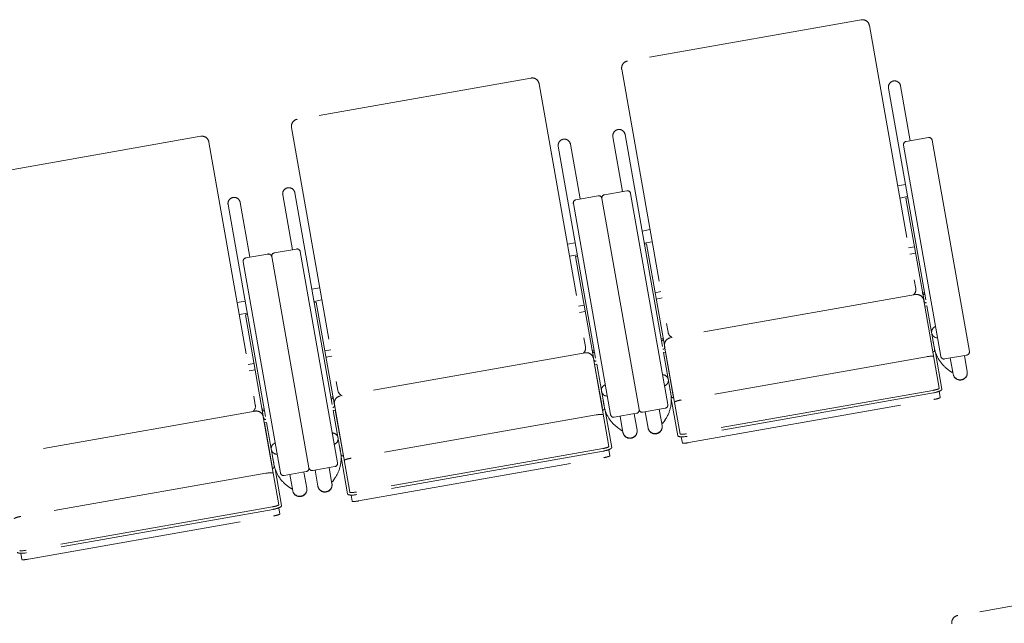
# Model space of a CAD drawing. Units: millimetres. Extents: x 47832 to 111513, y -1467 to 77402.
# Drawn here: x 84350 to 85877, y 22102 to 23038 of the extents above; entities that cross this region are included whole.
import ezdxf

# ---------------------------------------------------------------- set-up
doc = ezdxf.new("R2010")
doc.units = ezdxf.units.MM
doc.header["$LTSCALE"] = 21
doc.linetypes.add('PHANTOM', pattern=[63.5, 31.75, -6.35, 6.35, -6.35, 6.35, -6.35])
doc.layers.add('S_Kenchiku0', color=254, linetype='Continuous', lineweight=5)

# ---------------------------------------------------------------- blocks, each defined once
blk = doc.blocks.new('CAPA2000席')
at = {"color": 0, "linetype": 'ByBlock', "lineweight": 18, "ltscale": 0.5}
for p, q in [((24459.7, 15227.8), (24097.3, 15163.9)), ((24472.4, 15218.9), (24544.3, 14811.2)), ((24088.4, 15151.2), (24160.2, 14743.5)), ((23947.6, 15137.5), (23585.2, 15073.6)), ((23960.3, 15128.6), (24032.2, 14720.9)), ((24502.1, 15122), (24572.8, 14720.9)), ((24520.9, 15125.3), (24535.9, 15040.4)), ((23576.3, 15060.9), (23648.1, 14653.2)), ((23435.5, 15047.2), (23073.1, 14983.3)), ((24074.8, 15046.6), (24089.8, 14961.7)), ((24093.6, 15049.9), (24164.3, 14648.9)), ((24529.5, 15039.2), (24564, 15045.3)), ((24569.8, 15041.2), (24627.5, 14713.8)), ((23448.2, 15038.3), (23520.1, 14630.6)), ((23990, 15031.7), (24060.7, 14630.6)), ((24008.8, 15035), (24023.8, 14950.1)), ((24583.2, 14706), (24525.5, 15033.4)), ((24516.3, 14970.3), (24528.5, 14972.5)), ((23562.7, 14956.3), (23577.7, 14871.4)), ((23581.5, 14959.6), (23652.2, 14558.6)), ((24017.4, 14948.9), (24051.9, 14955)), ((24057.7, 14951), (24115.4, 14623.5)), ((24057.7, 14951), (24115.4, 14623.5)), ((24096.2, 14962.8), (24061.7, 14956.7)), ((24159.7, 14631.4), (24102, 14958.8)), ((24519.6, 14951.5), (24531.8, 14953.7)), ((24532.1, 14951.8), (24529, 14951.3)), ((24529, 14951.3), (24557.2, 14791.5)), ((23477.9, 14941.4), (23548.6, 14540.3)), ((23496.7, 14944.7), (23511.7, 14859.8)), ((24071.1, 14615.7), (24013.4, 14943.1)), ((24132.2, 14902.6), (24120, 14900.4)), ((24004.2, 14880), (24016.4, 14882.2)), ((24135.5, 14883.8), (24123.3, 14881.6)), ((24123.6, 14879.8), (24126.8, 14880.4)), ((24126.8, 14880.4), (24155, 14720.5)), ((24533.2, 14874.1), (24542.3, 14875.7)), ((23505.3, 14858.6), (23539.8, 14864.7)), ((23545.6, 14860.7), (23603.3, 14533.3)), ((23545.6, 14860.7), (23603.3, 14533.3)), ((23584.1, 14872.5), (23549.6, 14866.4)), ((23647.6, 14541.1), (23589.9, 14868.5)), ((24007.5, 14861.2), (24019.7, 14863.4)), ((24020, 14861.5), (24016.9, 14861)), ((24016.9, 14861), (24045.1, 14701.2)), ((24544, 14865.9), (24535, 14864.3)), ((23559, 14525.4), (23501.3, 14852.8)), ((23620.1, 14812.3), (23607.9, 14810.1)), ((24149.2, 14806.4), (24140.1, 14804.8)), ((24141.8, 14795), (24150.9, 14796.6)), ((24544, 14801.8), (24163.8, 14734.8)), ((24554.8, 14804.7), (24558, 14805.2)), ((23492.1, 14789.7), (23504.3, 14791.9)), ((23623.4, 14793.5), (23611.2, 14791.3)), ((23611.5, 14789.5), (23614.7, 14790.1)), ((23614.7, 14790.1), (23642.9, 14630.2)), ((24021.1, 14783.8), (24030.2, 14785.4)), ((24556.7, 14792.9), (24580.7, 14656.6)), ((24558.5, 14783.7), (24561.7, 14784.2)), ((24570.5, 14715.9), (24558.5, 14783.7)), ((24561.7, 14784.2), (24573, 14720.1)), ((23495.4, 14770.9), (23507.6, 14773.1)), ((23507.9, 14771.3), (23504.8, 14770.7)), ((23504.8, 14770.7), (23533, 14610.9)), ((24031.9, 14775.6), (24022.9, 14774)), ((24562.2, 14762), (24562.3, 14762)), ((24152.6, 14733.8), (24149.5, 14733.2)), ((24154.9, 14722), (24178.9, 14585.7)), ((23637.1, 14716.1), (23628, 14714.5)), ((23629.7, 14704.7), (23638.8, 14706.3)), ((24031.9, 14711.5), (23651.7, 14644.5)), ((24042.7, 14714.4), (24045.9, 14714.9)), ((24156.3, 14712.8), (24153.2, 14712.2)), ((24153.2, 14712.2), (24164.5, 14648)), ((24168.3, 14645), (24156.3, 14712.8)), ((24560.9, 14705.5), (24180.8, 14638.5)), ((24570.3, 14715.9), (24570.5, 14715.9)), ((24571, 14712.9), (24570.8, 14712.9)), ((24575, 14712.2), (24585, 14655.3)), ((24623.4, 14708.1), (24589, 14702)), ((24619.8, 14707.4), (24624.2, 14682.2)), ((23509, 14693.5), (23518.1, 14695.1)), ((24044.6, 14702.6), (24068.6, 14566.3)), ((24046.4, 14693.4), (24049.6, 14693.9)), ((24058.4, 14625.6), (24046.4, 14693.4)), ((24049.6, 14693.9), (24060.9, 14629.8)), ((24160.4, 14691.1), (24160.2, 14691.1)), ((24597.9, 14703.6), (24602.4, 14678.4)), ((23519.8, 14685.3), (23510.8, 14683.7)), ((24595.4, 14684.9), (24600.7, 14681.1)), ((24601.7, 14682.5), (24600.7, 14681.1)), ((24050.1, 14671.7), (24050.2, 14671.7)), ((24168.5, 14645), (24168.3, 14645)), ((24571.1, 14653.4), (24189, 14586.1)), ((24571.8, 14649.5), (24189.7, 14582.1)), ((24580.6, 14651.9), (24582.2, 14642.2)), ((23640.5, 14643.5), (23637.4, 14642.9)), ((23642.8, 14631.7), (23666.8, 14495.4)), ((24165.3, 14640), (24175.3, 14583.1)), ((24168.8, 14642), (24169, 14642)), ((24192.5, 14572.3), (24572.6, 14639.3)), ((23519.8, 14621.2), (23139.6, 14554.2)), ((23530.6, 14624.1), (23533.8, 14624.6)), ((23644.2, 14622.5), (23641.1, 14621.9)), ((23641.1, 14621.9), (23652.4, 14557.8)), ((23656.2, 14554.7), (23644.2, 14622.5)), ((24048.8, 14615.2), (23668.7, 14548.2)), ((24058.2, 14625.6), (24058.4, 14625.6)), ((24058.9, 14622.6), (24058.7, 14622.6)), ((24062.9, 14621.9), (24072.9, 14565)), ((24111.3, 14617.8), (24076.9, 14611.7)), ((24085.8, 14613.3), (24090.3, 14588.1)), ((24107.7, 14617.1), (24112.1, 14591.9)), ((24121.2, 14619.5), (24155.7, 14625.6)), ((24124.8, 14620.1), (24129.3, 14595)), ((24146.7, 14624), (24151.1, 14598.8)), ((23532.5, 14612.3), (23556.5, 14476)), ((23534.3, 14603.1), (23537.5, 14603.6)), ((23546.3, 14535.3), (23534.3, 14603.1)), ((23537.5, 14603.6), (23548.8, 14539.5)), ((23648.3, 14600.8), (23648.1, 14600.8)), ((24150.4, 14602.9), (24151.7, 14602)), ((24155.5, 14607.3), (24151.7, 14602)), ((24083.3, 14594.6), (24088.6, 14590.8)), ((24089.6, 14592.2), (24088.6, 14590.8)), ((23538, 14581.4), (23538.1, 14581.4)), ((24180.7, 14581.4), (24182.4, 14571.7)), ((23656.4, 14554.7), (23656.2, 14554.7)), ((24059, 14563.1), (23676.9, 14495.8)), ((24059.7, 14559.2), (23677.6, 14491.8)), ((24068.5, 14561.6), (24070.1, 14551.9)), ((23653.2, 14549.7), (23663.2, 14492.8)), ((23656.7, 14551.7), (23656.9, 14551.7)), ((23680.4, 14482), (24060.5, 14549)), ((23536.7, 14524.9), (23156.6, 14457.9)), ((23546.1, 14535.3), (23546.3, 14535.3)), ((23546.8, 14532.3), (23546.6, 14532.3)), ((23550.8, 14531.6), (23560.8, 14474.7)), ((23599.2, 14527.5), (23564.8, 14521.4)), ((23573.7, 14523), (23578.2, 14497.8)), ((23595.6, 14526.8), (23600, 14501.6)), ((23609.1, 14529.2), (23643.6, 14535.3)), ((23612.7, 14529.8), (23617.2, 14504.7)), ((23634.6, 14533.7), (23639, 14508.5)), ((23638.3, 14512.6), (23639.6, 14511.7)), ((23643.4, 14517), (23639.6, 14511.7)), ((23571.2, 14504.3), (23576.5, 14500.5)), ((23577.5, 14501.9), (23576.5, 14500.5)), ((23668.6, 14491.1), (23670.3, 14481.4)), ((23546.9, 14472.8), (23164.8, 14405.5)), ((23547.6, 14468.9), (23165.5, 14401.5)), ((23556.4, 14471.3), (23558, 14461.6)), ((23168.3, 14391.7), (23548.4, 14458.7)), ((23156.5, 14400.8), (23158.2, 14391.1)), ((24971.8, 14368.1), (24609.4, 14304.2))]:
    blk.add_line(p, q, dxfattribs=at)
for centre, radius, start, end in [((24461.6, 15217), 11, 10, 100), ((24099.2, 15153.1), 11, 100, 190), ((23949.5, 15126.7), 11, 10, 100), ((24511.5, 15123.6), 9.55, 10, 190), ((23587.1, 15062.8), 11, 100, 190), ((24084.2, 15048.3), 9.55, 10, 190), ((23437.4, 15036.4), 11, 10, 100), ((23999.4, 15033.3), 9.55, 10, 190), ((24564.8, 15040.4), 5, 10, 100), ((24530.4, 15034.3), 5, 100, 190), ((23572.1, 14958), 9.55, 10, 190), ((23487.3, 14943), 9.55, 10, 190), ((24052.7, 14950.1), 5, 10, 100), ((24062.6, 14951.8), 5, 100, 190), ((24097.1, 14957.9), 5, 10, 100), ((24018.3, 14944), 5, 100, 190), ((23506.2, 14853.7), 5, 100, 190), ((23540.6, 14859.8), 5, 10, 100), ((23550.5, 14861.5), 5, 100, 190), ((23585, 14867.6), 5, 10, 100), ((24533.5, 14809.3), 11, 313.1273, 10), ((24545.9, 14791), 11, 10, 100), ((24171.1, 14745.4), 11, 190, 246.8727), ((24021.4, 14719), 11, 313.1273, 10), ((24165.7, 14723.9), 11, 100, 190), ((24626.7, 14729.6), 54.5, 190, 235), ((24033.8, 14700.7), 11, 10, 100), ((24588.1, 14706.9), 5, 190, 280), ((24622.6, 14713), 5, 280, 10), ((23653.6, 14633.7), 11, 100, 190), ((23659, 14655.1), 11, 190, 246.8727), ((24110.8, 14638.6), 54.5, 325, 10), ((23509.3, 14628.7), 11, 313.1273, 10), ((24114.6, 14639.3), 54.5, 190, 235), ((24154.8, 14630.5), 5, 280, 10), ((23521.7, 14610.4), 11, 10, 100), ((24076, 14616.6), 5, 190, 280), ((24110.5, 14622.7), 5, 280, 10), ((24120.3, 14624.4), 5, 190, 280), ((23598.7, 14548.3), 54.5, 325, 10), ((23602.5, 14549), 54.5, 190, 235), ((23642.7, 14540.2), 5, 280, 10), ((23563.9, 14526.3), 5, 190, 280), ((23598.4, 14532.4), 5, 280, 10), ((23608.2, 14534.1), 5, 190, 280), ((24611.3, 14293.4), 11, 100, 190)]:
    blk.add_arc(centre, radius, start, end, dxfattribs=at)
for centre, major_axis, ratio, start_param, end_param in [((24558, 14805.2), (-3.15, -0.56), 0.953717, 0, 1.570796), ((24560.3, 14792), (-3.15, -0.56), 0.953717, 0, 1.570796), ((24578.5, 14743.9), (-9.4, -1.66), 0.956305, 4.918024, 7.648347), ((24149.5, 14733.2), (3.15, 0.56), 0.953717, 4.712389, 6.283185), ((24151.8, 14720), (3.15, 0.56), 0.953717, 4.712389, 6.283185), ((24045.9, 14714.9), (-3.15, -0.56), 0.953717, 0, 1.570796), ((24561.2, 14703.8), (-10.8, -1.9), 0.157867, 3.141593, 4.712389), ((24570.5, 14715.9), (-3.15, -0.56), 0.956305, 1.570796, 3.141593), ((24048.2, 14701.7), (-3.15, -0.56), 0.953717, 0, 1.570796), ((24151.2, 14668.5), (-9.4, -1.66), 0.956305, 1.776431, 4.506754), ((24613.3, 14680.3), (-10.9, -1.9), 0.953717, 0, 3.141593), ((24613.4, 14679.8), (-10.8, -1.9), 0.953717, 0.314852, 2.82674), ((24066.4, 14653.6), (-9.4, -1.66), 0.956305, 4.918024, 7.648347), ((24168.3, 14645), (3.15, 0.56), 0.956305, 3.141593, 4.712389), ((24570.9, 14654.8), (-9.85, -1.74), 0.143978, 1.570796, 3.141593), ((24571.2, 14652.9), (-13.8, -2.4), 0.246764, 1.570796, 3.141593), ((23637.4, 14642.9), (3.15, 0.56), 0.953717, 4.712389, 6.283185), ((23639.7, 14629.7), (3.15, 0.56), 0.953717, 4.712389, 6.283185), ((24181.1, 14636.8), (10.8, 1.9), 0.157867, 1.570796, 3.141593), ((24572.4, 14640.5), (-9.85, -1.74), 0.121869, 1.570796, 3.141593), ((23533.8, 14624.6), (-3.15, -0.56), 0.953717, 0, 1.570796), ((24049.1, 14613.5), (-10.8, -1.9), 0.157867, 3.141593, 4.712389), ((24058.4, 14625.6), (-3.15, -0.56), 0.956305, 1.570796, 3.141593), ((23536.1, 14611.4), (-3.15, -0.56), 0.953717, 0, 1.570796), ((24140.2, 14596.9), (10.9, 1.9), 0.953717, 3.141593, 6.283185), ((23639.1, 14578.2), (-9.4, -1.66), 0.956305, 1.776431, 4.506754), ((24101.2, 14590), (-10.9, -1.9), 0.953717, 0, 3.141593), ((24101.3, 14589.5), (-10.8, -1.9), 0.953717, 0.314852, 2.82674), ((24140.3, 14596.4), (10.8, 1.9), 0.953717, 3.456445, 5.968333), ((24189.1, 14585.5), (13.8, 2.4), 0.246764, 3.141593, 4.712389), ((24188.8, 14587.5), (9.85, 1.74), 0.143978, 3.141593, 4.712389), ((23554.3, 14563.3), (-9.4, -1.66), 0.956305, 4.918024, 7.648347), ((24192.3, 14573.5), (9.85, 1.74), 0.121869, 3.141593, 4.712389), ((23656.2, 14554.7), (3.15, 0.56), 0.956305, 3.141593, 4.712389), ((24058.8, 14564.6), (-9.85, -1.74), 0.143978, 1.570796, 3.141593), ((24059.1, 14562.6), (-13.8, -2.4), 0.246764, 1.570796, 3.141593), ((23669, 14546.5), (10.8, 1.9), 0.157867, 1.570796, 3.141593), ((24060.3, 14550.2), (-9.85, -1.74), 0.121869, 1.570796, 3.141593), ((23537, 14523.2), (-10.8, -1.9), 0.157867, 3.141593, 4.712389), ((23546.3, 14535.3), (-3.15, -0.56), 0.956305, 1.570796, 3.141593), ((23628.1, 14506.6), (10.9, 1.9), 0.953717, 3.141593, 6.283185), ((23589.1, 14499.7), (-10.9, -1.9), 0.953717, 0, 3.141593), ((23589.2, 14499.2), (-10.8, -1.9), 0.953717, 0.314852, 2.82674), ((23628.2, 14506.1), (10.8, 1.9), 0.953717, 3.456445, 5.968333), ((23677, 14495.2), (13.8, 2.4), 0.246764, 3.141593, 4.712389), ((23676.7, 14497.2), (9.85, 1.74), 0.143978, 3.141593, 4.712389), ((23546.7, 14474.3), (-9.85, -1.74), 0.143978, 1.570796, 3.141593), ((23680.2, 14483.2), (9.85, 1.74), 0.121869, 3.141593, 4.712389), ((23547, 14472.3), (-13.8, -2.4), 0.246764, 1.570796, 3.141593), ((23548.2, 14459.9), (-9.85, -1.74), 0.121869, 1.570796, 3.141593), ((23156.9, 14456.2), (10.8, 1.9), 0.157867, 1.570796, 3.141593), ((23164.9, 14404.9), (13.8, 2.4), 0.246764, 3.141593, 4.712389), ((23164.6, 14406.9), (9.85, 1.74), 0.143978, 3.141593, 4.712389), ((23168.1, 14392.9), (9.85, 1.74), 0.121869, 3.141593, 4.712389)]:
    blk.add_ellipse(centre, major_axis=major_axis, ratio=ratio, start_param=start_param, end_param=end_param, dxfattribs=at)

msp = doc.modelspace()

# ---------------------------------------------------------------- block references
at = {"layer": 'S_Kenchiku0', "color": 0, "linetype": 'PHANTOM'}
msp.add_blockref('CAPA2000席', (61194.807, 7809.729), dxfattribs=at)

doc.saveas('drawing.dxf')
